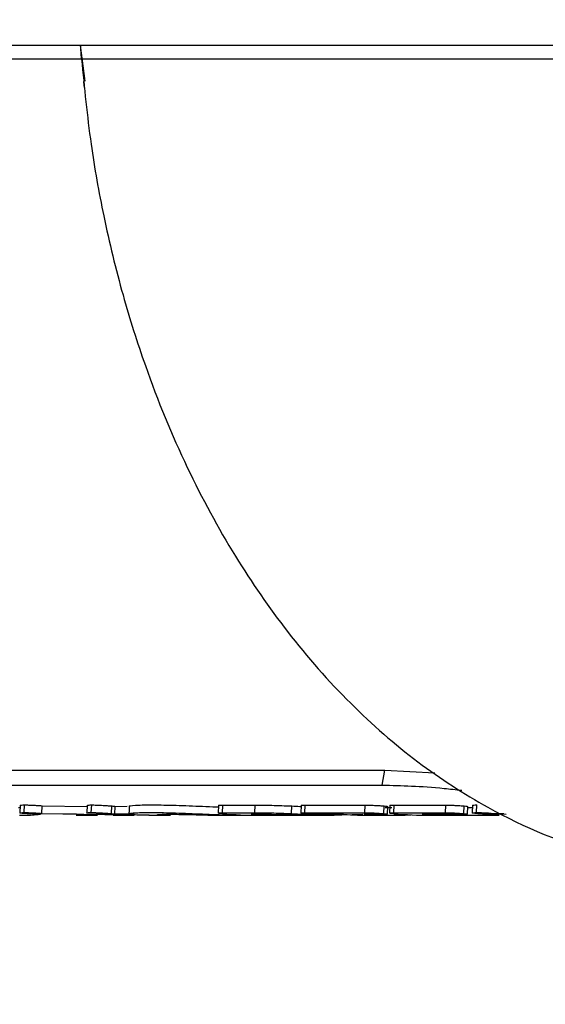
# Model space of a CAD drawing. Units: inches. Extents: x -557 to 927, y -122 to 157.
# Drawn here: x 4 to 4, y 13 to 14 of the extents above; entities that cross this region are included whole.
import ezdxf
from ezdxf import colors
from ezdxf.entities.mleader import LeaderData, LeaderLine
from ezdxf.math import Vec2, Vec3

# ---------------------------------------------------------------- set-up
doc = ezdxf.new("R2010")
doc.units = ezdxf.units.IN
doc.header["$MEASUREMENT"] = 0
doc.header["$PDMODE"] = 34
doc.header["$PDSIZE"] = -1
doc.linetypes.add('SLD-Solid', pattern=[0])
doc.layers.get('0').update_dxf_attribs({"linetype": 'SLD-Solid'})
for name, color, linetype in [('DE BLOCK FORMAT', 231, 'SLD-Solid'), ('DE VORTEX TEXT', 204, 'Continuous'), ('EN BLOCK FORMAT', 3, 'SLD-Solid'), ('EN VORTEX TEXT', 54, 'Continuous'), ('ES BLOCK FORMAT', 150, 'Continuous'), ('ES VORTEX TEXT', 82, 'Continuous'), ('FR BLOCK FORMAT', 220, 'SLD-Solid'), ('FR VORTEX TEXT', 20, 'Continuous')]:
    doc.layers.add(name, color=color, linetype=linetype)
doc.styles.add('Vortex annotative', font='arial.ttf')
doc.dimstyles.new('Vortex PRODUCT', dxfattribs={"dimtxt": 0.125, "dimasz": 0.125, "dimexe": 0, "dimexo": 0, "dimgap": 0.125, "dimtad": 0, "dimtih": 1, "dimtoh": 1, "dimdec": 0, "dimzin": 12, "dimdsep": 46, "dimlunit": 4, "dimtxsty": 'Vortex annotative', "dimcen": 0, "dimadec": 0, "dimazin": 0, "dimtfac": 1, "dimtdec": 0, "dimtofl": 0, "dimtmove": 0, "dimatfit": 3, "dimfxl": 1, "dimfrac": 1, "dimtolj": 1, "dimtzin": 12, "dimlwd": 18, "dimarcsym": 0})

# ---------------------------------------------------------------- blocks, each defined once
blk = doc.blocks.new('*D35')
at = {"layer": 'Defpoints', "color": 0, "transparency": 16777216}
for p in [(6.47203, 23.72437), (8.35202, 23.72437), (9.50505, 16.66527)]:
    blk.add_point(p, dxfattribs=at)
at = {"layer": 'ES BLOCK FORMAT', "color": 0, "lineweight": 18, "transparency": 16777216}
for p, q in [((8.35202, 24.66187), (8.35202, 25.59937)), ((8.35202, 15.72777), (8.35202, 8.30437)), ((8.35202, 8.30437), (7.41452, 8.30437))]:
    blk.add_line(p, q, dxfattribs=at)
at = {"layer": 'ES BLOCK FORMAT', "color": 0, "lineweight": -2, "transparency": 16777216}
for p, q in [((6.47203, 23.72437), (8.35202, 23.72437)), ((9.50505, 16.66527), (8.35202, 16.66527))]:
    blk.add_line(p, q, dxfattribs=at)
at = {"layer": 'ES BLOCK FORMAT', "color": 0, "transparency": 16777216}
for points in [[(8.19577, 24.66187), (8.50827, 24.66187), (8.35202, 23.72437)], [(8.19577, 15.72777), (8.50827, 15.72777), (8.35202, 16.66527)]]:
    blk.add_solid(points, dxfattribs=at)
at = {"layer": 'ES BLOCK FORMAT', "color": 0, "transparency": 16777216, "insert": (2.52334, 8.30437), "char_height": 0.9375, "attachment_point": 5, "style": 'Vortex annotative'}
blk.add_mtext('\\A1;7" [18cm]\\PPARTE\\PSUPERIOR\\PDEL\\PTORNILLO\\PDE ANCLAJE', dxfattribs=at)

msp = doc.modelspace()

# ---------------------------------------------------------------- linework, layer by layer
at = {"color": 7, "linetype": 'Continuous', "lineweight": 25}
for p, q in [((4.1337, 13.9594), (3.26216, 13.9594)), ((3.63493, 13.93624), (3.63178, 13.9594)), ((4.1372, 13.9504), (3.63253, 13.9504)), ((3.47701, 13.48617), (3.83057, 13.48617)), ((3.82894, 13.47643), (3.83057, 13.48617)), ((3.83057, 13.48617), (3.86328, 13.48445)), ((3.47539, 13.47643), (3.82894, 13.47643)), ((3.59124, 13.4617), (3.59231, 13.4617)), ((3.59239, 13.46323), (3.59213, 13.45825)), ((3.59497, 13.45846), (3.59525, 13.46344)), ((3.60649, 13.45796), (3.60673, 13.46295)), ((3.60673, 13.46295), (3.6362, 13.46245)), ((3.63625, 13.46327), (3.63598, 13.45828)), ((3.63884, 13.45846), (3.63912, 13.46344)), ((3.65194, 13.4578), (3.65216, 13.46279)), ((3.65422, 13.45755), (3.65441, 13.46254)), ((3.65441, 13.46254), (3.66232, 13.46266)), ((3.72195, 13.46317), (3.72169, 13.45819)), ((3.72449, 13.4584), (3.72477, 13.46338)), ((3.72477, 13.46338), (3.74592, 13.46338)), ((3.74565, 13.4584), (3.74592, 13.46338)), ((3.76962, 13.45778), (3.76984, 13.46277)), ((3.77606, 13.46319), (3.7758, 13.4582)), ((3.77833, 13.4584), (3.77861, 13.46338)), ((3.77861, 13.46338), (3.81778, 13.46338)), ((3.8175, 13.4584), (3.81778, 13.46338)), ((3.8299, 13.45778), (3.83012, 13.46277)), ((3.83248, 13.45742), (3.83266, 13.46242)), ((3.83391, 13.46317), (3.83365, 13.45819)), ((3.83644, 13.4584), (3.83672, 13.46338)), ((3.83672, 13.46338), (3.87049, 13.46338)), ((3.87022, 13.4584), (3.87049, 13.46338)), ((3.88226, 13.45779), (3.88248, 13.46278)), ((3.88473, 13.45745), (3.88491, 13.46245)), ((3.88489, 13.46177), (3.88792, 13.46177)), ((3.888, 13.46324), (3.88773, 13.45825)), ((3.89056, 13.45846), (3.89085, 13.46344)), ((3.59895, 13.45752), (3.59492, 13.45779)), ((3.62896, 13.45772), (3.59895, 13.45752)), ((3.60649, 13.45796), (3.66149, 13.45703)), ((3.62897, 13.4567), (3.643, 13.4567)), ((3.65324, 13.45735), (3.63669, 13.45801)), ((3.65324, 13.4567), (3.66691, 13.4567)), ((3.65422, 13.45755), (3.6669, 13.45774)), ((3.67655, 13.4567), (3.69064, 13.4567)), ((3.72449, 13.4584), (3.74565, 13.4584)), ((3.72737, 13.4567), (3.74146, 13.4567)), ((3.74337, 13.45732), (3.75669, 13.45732)), ((3.74838, 13.4567), (3.79668, 13.4567)), ((3.7746, 13.4567), (3.76102, 13.4567)), ((3.77833, 13.4584), (3.8175, 13.4584)), ((3.80366, 13.4573), (3.79078, 13.4573)), ((3.79558, 13.45683), (3.8163, 13.45742)), ((3.79781, 13.45672), (3.79781, 13.4573)), ((3.82995, 13.4573), (3.81707, 13.4573)), ((3.82181, 13.4567), (3.83522, 13.4567)), ((3.83644, 13.4584), (3.87022, 13.4584)), ((3.88222, 13.45733), (3.85506, 13.45733)), ((3.86034, 13.4567), (3.90291, 13.4567)), ((3.86753, 13.45677), (3.86754, 13.45733)), ((3.86753, 13.45677), (3.89077, 13.45677)), ((3.90989, 13.45714), (3.89761, 13.45739)), ((3.90007, 13.4581), (3.90832, 13.45778))]:
    msp.add_line(p, q, dxfattribs=at)
at = {"color": 8, "linetype": 'Continuous', "lineweight": 25}
msp.add_line((3.63252, 13.9505), (3.39875, 13.9505), dxfattribs=at)
at = {"color": 7, "linetype": 'Continuous', "lineweight": 25, "flags": 128}
msp.add_lwpolyline([(3.83091, 13.46174), (3.83312, 13.46171), (3.83522, 13.4617)], dxfattribs=at)
at = {"color": 7, "linetype": 'Continuous', "lineweight": 25}
for centre, radius, start, end in [((3.74839, 13.73351), 0.27681, 265.05542, 269.99821), ((3.7618, 13.73334), 0.27664, 266.18145, 269.83907), ((3.82182, 13.73329), 0.27659, 266.23716, 269.99935), ((3.83522, 13.73321), 0.27651, 266.23678, 272.60355), ((3.86035, 13.73351), 0.27681, 265.05545, 269.99819), ((3.87366, 13.73349), 0.27678, 266.14643, 268.73025)]:
    msp.add_arc(centre, radius, start, end, dxfattribs=at)
for points, knots in [([(3.63253, 13.9504), (3.63246, 13.95127), (3.63233, 13.95301), (3.63215, 13.9555), (3.632, 13.95782), (3.63192, 13.95919), (3.63192, 13.95934), (3.63192, 13.9594)], [0, 0, 0, 0, 0.148911, 0.297118, 0.506995, 0.801175, 1, 1, 1, 1]), ([(3.63253, 13.9504), (3.63432, 13.93188), (3.63766, 13.8974), (3.64693, 13.84594), (3.65869, 13.79748), (3.67625, 13.74201), (3.70012, 13.68411), (3.73161, 13.62607), (3.76741, 13.57426), (3.80737, 13.52893), (3.85142, 13.49055), (3.90592, 13.45536), (3.97192, 13.42771), (4.02337, 13.42383), (4.04895, 13.4219)], [0, 0, 0, 0, 0.064857, 0.120765, 0.183904, 0.242264, 0.331129, 0.415345, 0.494912, 0.581294, 0.665509, 0.747558, 0.874513, 1, 1, 1, 1]), ([(3.63377, 13.93591), (3.63385, 13.93507), (3.63398, 13.9338), (3.63411, 13.93247), (3.63416, 13.93201)], [0, 0, 0, 0, 0.656461, 1, 1, 1, 1]), ([(3.82894, 13.47643), (3.84149, 13.47612), (3.85705, 13.47574), (3.877, 13.47348), (3.88086, 13.47304)], [0, 0, 0, 0, 0.806664, 1, 1, 1, 1]), ([(3.5924, 13.46323), (3.5924, 13.46323), (3.59229, 13.4633), (3.59295, 13.46341), (3.59448, 13.46343), (3.59525, 13.46344)], [0, 0, 0, 0, 0.009024, 0.504349, 1, 1, 1, 1]), ([(3.59525, 13.46344), (3.59607, 13.46343), (3.59765, 13.46342), (3.60062, 13.46331), (3.60375, 13.46315), (3.60571, 13.46302), (3.60673, 13.46295)], [0, 0, 0, 0, 0.258754, 0.499853, 0.741649, 1, 1, 1, 1]), ([(3.63635, 13.46326), (3.63635, 13.46328), (3.63638, 13.46335), (3.63726, 13.46342), (3.6385, 13.46343), (3.63912, 13.46344)], [0, 0, 0, 0, 0.148888, 0.569133, 1, 1, 1, 1]), ([(3.63912, 13.46344), (3.64007, 13.46343), (3.64195, 13.46341), (3.64502, 13.46328), (3.64742, 13.46314), (3.64977, 13.46299), (3.65121, 13.46287), (3.65216, 13.46279)], [0, 0, 0, 0, 0.249442, 0.498791, 0.624423, 0.74962, 1, 1, 1, 1]), ([(3.65216, 13.46279), (3.6526, 13.46275), (3.65354, 13.46266), (3.65411, 13.46258), (3.65441, 13.46254)], [0, 0, 0, 0, 0.471298, 1, 1, 1, 1]), ([(3.66374, 13.46259), (3.66372, 13.4626), (3.6632, 13.46285), (3.66683, 13.46333), (3.67693, 13.46359), (3.68927, 13.46337), (3.70048, 13.46299), (3.7093, 13.46264), (3.7166, 13.46233), (3.72066, 13.46219), (3.7219, 13.46215)], [0, 0, 0, 0, 0.0114904, 0.220638, 0.4299411, 0.639051, 0.74357, 0.8487134, 0.9537652, 1, 1, 1, 1]), ([(3.66366, 13.46259), (3.66362, 13.46176), (3.66356, 13.4601), (3.66349, 13.45844), (3.66345, 13.45761)], [0, 0, 0, 0, 0.499999, 1, 1, 1, 1]), ([(3.72195, 13.46317), (3.72209, 13.46323), (3.72236, 13.46335), (3.72396, 13.46337), (3.72477, 13.46338)], [0, 0, 0, 0, 0.499909, 1, 1, 1, 1]), ([(3.74592, 13.46338), (3.74936, 13.46336), (3.75455, 13.46332), (3.76309, 13.46305), (3.76763, 13.46286), (3.76984, 13.46277)], [0, 0, 0, 0, 0.499713, 0.756531, 1, 1, 1, 1]), ([(3.76984, 13.46277), (3.77164, 13.46269), (3.77377, 13.46259), (3.77573, 13.46249), (3.77602, 13.46248)], [0, 0, 0, 0, 0.851107, 1, 1, 1, 1]), ([(3.77606, 13.46319), (3.77618, 13.46324), (3.77642, 13.46335), (3.77788, 13.46337), (3.77861, 13.46338)], [0, 0, 0, 0, 0.499073, 1, 1, 1, 1]), ([(3.81778, 13.46338), (3.81868, 13.46337), (3.82049, 13.46335), (3.82395, 13.4632), (3.82741, 13.46299), (3.82922, 13.46284), (3.83012, 13.46277)], [0, 0, 0, 0, 0.250385, 0.499945, 0.749515, 1, 1, 1, 1]), ([(3.83012, 13.46277), (3.83085, 13.4627), (3.83231, 13.46256), (3.83254, 13.46246), (3.83266, 13.46242)], [0, 0, 0, 0, 0.500798, 1, 1, 1, 1]), ([(3.83391, 13.46317), (3.83404, 13.46323), (3.83431, 13.46335), (3.83592, 13.46337), (3.83672, 13.46338)], [0, 0, 0, 0, 0.499914, 1, 1, 1, 1]), ([(3.87049, 13.46338), (3.87137, 13.46337), (3.87312, 13.46335), (3.87649, 13.4632), (3.87985, 13.463), (3.8816, 13.46286), (3.88248, 13.46278)], [0, 0, 0, 0, 0.250356, 0.499896, 0.749473, 1, 1, 1, 1]), ([(3.88248, 13.46278), (3.88319, 13.46272), (3.88459, 13.46258), (3.8848, 13.46249), (3.8849, 13.46245)], [0, 0, 0, 0, 0.5051793, 1, 1, 1, 1]), ([(3.888, 13.46324), (3.88804, 13.46327), (3.88812, 13.46333), (3.88888, 13.46342), (3.89006, 13.46343), (3.89085, 13.46344)], [0, 0, 0, 0, 0.246569, 0.499135, 1, 1, 1, 1]), ([(3.59197, 13.4567), (3.59462, 13.45673), (3.59991, 13.45679), (3.60228, 13.45707), (3.60347, 13.45721)], [0, 0, 0, 0, 0.500321, 1, 1, 1, 1]), ([(3.59492, 13.45779), (3.59414, 13.45787), (3.59295, 13.45799), (3.59224, 13.45814), (3.59201, 13.45828), (3.59262, 13.45843), (3.59419, 13.45845), (3.59497, 13.45846)], [0, 0, 0, 0, 0.250751, 0.376465, 0.502066, 0.75125, 1, 1, 1, 1]), ([(3.59497, 13.45846), (3.59578, 13.45845), (3.59737, 13.45844), (3.60035, 13.45833), (3.6035, 13.45816), (3.60547, 13.45803), (3.60649, 13.45796)], [0, 0, 0, 0, 0.257312, 0.498683, 0.740735, 1, 1, 1, 1]), ([(3.60347, 13.45721), (3.60368, 13.45724), (3.60411, 13.45729), (3.60506, 13.45736), (3.60555, 13.4574)], [0, 0, 0, 0, 0.488619, 1, 1, 1, 1]), ([(3.63669, 13.45801), (3.63639, 13.45807), (3.6358, 13.45819), (3.63601, 13.45834), (3.63695, 13.45844), (3.6382, 13.45845), (3.63884, 13.45846)], [0, 0, 0, 0, 0.25078, 0.501039, 0.74829, 1, 1, 1, 1]), ([(3.63884, 13.45846), (3.63979, 13.45845), (3.64168, 13.45843), (3.64476, 13.45829), (3.64718, 13.45815), (3.64954, 13.458), (3.65098, 13.45788), (3.65194, 13.4578)], [0, 0, 0, 0, 0.248796, 0.498026, 0.623839, 0.749325, 1, 1, 1, 1]), ([(3.65194, 13.4578), (3.65238, 13.45776), (3.65333, 13.45767), (3.65391, 13.45759), (3.65422, 13.45755)], [0, 0, 0, 0, 0.471494, 1, 1, 1, 1]), ([(3.66353, 13.45761), (3.6635, 13.45762), (3.66321, 13.45774), (3.66436, 13.45799), (3.66793, 13.45838), (3.6767, 13.4586), (3.68899, 13.45839), (3.70027, 13.458), (3.70918, 13.45764), (3.7181, 13.45728), (3.7297, 13.45684), (3.73672, 13.45676), (3.74139, 13.4567)], [0, 0, 0, 0, 0.006985, 0.089902, 0.172705, 0.337359, 0.502013, 0.584811, 0.66773, 0.750738, 0.834148, 1, 1, 1, 1]), ([(3.67662, 13.4567), (3.67277, 13.45676), (3.66697, 13.45684), (3.6649, 13.45717), (3.66421, 13.45728)], [0, 0, 0, 0, 0.66532, 1, 1, 1, 1]), ([(3.69064, 13.4567), (3.68839, 13.45672), (3.68391, 13.45676), (3.68186, 13.45699), (3.68231, 13.45717), (3.68426, 13.45732), (3.68832, 13.45739), (3.69369, 13.45735), (3.69833, 13.45728), (3.70337, 13.45717), (3.71033, 13.45699), (3.71918, 13.45676), (3.72464, 13.45672), (3.72737, 13.4567)], [0, 0, 0, 0, 0.125411, 0.25038, 0.313065, 0.375501, 0.49969, 0.56266, 0.624516, 0.686864, 0.749649, 0.874633, 1, 1, 1, 1]), ([(3.72453, 13.45773), (3.72374, 13.45781), (3.72217, 13.45797), (3.72147, 13.4582), (3.72214, 13.45837), (3.72371, 13.45839), (3.72449, 13.4584)], [0, 0, 0, 0, 0.251097, 0.501493, 0.751009, 1, 1, 1, 1]), ([(3.74565, 13.4584), (3.74908, 13.45837), (3.75429, 13.45834), (3.76285, 13.45807), (3.7674, 13.45787), (3.76962, 13.45778)], [0, 0, 0, 0, 0.499075, 0.755982, 1, 1, 1, 1]), ([(3.75669, 13.45732), (3.75818, 13.45731), (3.76092, 13.4573), (3.7653, 13.45721), (3.7688, 13.45712), (3.77144, 13.45703), (3.77393, 13.45694), (3.77534, 13.45689), (3.77607, 13.45687)], [0, 0, 0, 0, 0.271555, 0.498008, 0.620617, 0.742815, 0.865324, 1, 1, 1, 1]), ([(3.76962, 13.45778), (3.77141, 13.4577), (3.77502, 13.45753), (3.78193, 13.45719), (3.78611, 13.45701), (3.78888, 13.45689)], [0, 0, 0, 0, 0.247662, 0.500109, 1, 1, 1, 1]), ([(3.77607, 13.45687), (3.7767, 13.45685), (3.77791, 13.4568), (3.77917, 13.45676), (3.77985, 13.45673), (3.7798, 13.45671), (3.7782, 13.4567), (3.77581, 13.4567), (3.7746, 13.4567)], [0, 0, 0, 0, 0.130129, 0.251545, 0.376537, 0.502148, 0.748003, 1, 1, 1, 1]), ([(3.77837, 13.45778), (3.77765, 13.45785), (3.77621, 13.458), (3.7756, 13.45821), (3.77619, 13.45837), (3.77762, 13.45839), (3.77833, 13.4584)], [0, 0, 0, 0, 0.251016, 0.501476, 0.751079, 1, 1, 1, 1]), ([(3.79078, 13.4573), (3.78988, 13.4573), (3.78807, 13.45732), (3.78458, 13.45742), (3.7811, 13.45757), (3.77928, 13.45771), (3.77837, 13.45778)], [0, 0, 0, 0, 0.248918, 0.498521, 0.748984, 1, 1, 1, 1]), ([(3.78888, 13.45689), (3.79082, 13.45683), (3.79451, 13.45671), (3.79741, 13.45669), (3.79748, 13.45672), (3.7975, 13.45672)], [0, 0, 0, 0, 0.441425, 0.844058, 1, 1, 1, 1]), ([(3.8175, 13.4584), (3.81841, 13.45839), (3.82022, 13.45837), (3.8237, 13.45821), (3.82718, 13.458), (3.82899, 13.45785), (3.8299, 13.45778)], [0, 0, 0, 0, 0.248921, 0.498524, 0.748985, 1, 1, 1, 1]), ([(3.8299, 13.45778), (3.83062, 13.45771), (3.83206, 13.45757), (3.83268, 13.45742), (3.8321, 13.45732), (3.83066, 13.4573), (3.82995, 13.4573)], [0, 0, 0, 0, 0.251016, 0.501479, 0.751083, 1, 1, 1, 1]), ([(3.83649, 13.45773), (3.8357, 13.45781), (3.83412, 13.45797), (3.83342, 13.4582), (3.83409, 13.45837), (3.83566, 13.45839), (3.83644, 13.4584)], [0, 0, 0, 0, 0.251095, 0.501493, 0.751011, 1, 1, 1, 1]), ([(3.87022, 13.4584), (3.87109, 13.45839), (3.87285, 13.45837), (3.87623, 13.45822), (3.87962, 13.45801), (3.88138, 13.45787), (3.88226, 13.45779)], [0, 0, 0, 0, 0.248932, 0.498519, 0.748969, 1, 1, 1, 1]), ([(3.88226, 13.45779), (3.88296, 13.45773), (3.88435, 13.45759), (3.88493, 13.45744), (3.88431, 13.45734), (3.88292, 13.45733), (3.88222, 13.45733)], [0, 0, 0, 0, 0.251013, 0.501397, 0.750972, 1, 1, 1, 1]), ([(3.8906, 13.45779), (3.88981, 13.45787), (3.88862, 13.45799), (3.88787, 13.45814), (3.88767, 13.45825), (3.88786, 13.45834), (3.88859, 13.45843), (3.88978, 13.45845), (3.89056, 13.45846)], [0, 0, 0, 0, 0.2505312, 0.3766259, 0.5015063, 0.626146, 0.7515793, 1, 1, 1, 1]), ([(3.89056, 13.45846), (3.8912, 13.45845), (3.89248, 13.45845), (3.89489, 13.45837), (3.89749, 13.45825), (3.89921, 13.45815), (3.90007, 13.4581)], [0, 0, 0, 0, 0.249515, 0.498855, 0.74896, 1, 1, 1, 1]), ([(3.89761, 13.45739), (3.89622, 13.45745), (3.89363, 13.45755), (3.89156, 13.45771), (3.8906, 13.45779)], [0, 0, 0, 0, 0.535382, 1, 1, 1, 1]), ([(3.89077, 13.45677), (3.89165, 13.45677), (3.89341, 13.45676), (3.8968, 13.45674), (3.90019, 13.45671), (3.90195, 13.4567), (3.90284, 13.4567)], [0, 0, 0, 0, 0.248936, 0.498522, 0.748971, 1, 1, 1, 1]), ([(3.90284, 13.4567), (3.90355, 13.4567), (3.90498, 13.45671), (3.90519, 13.45672), (3.9053, 13.45673)], [0, 0, 0, 0, 0.50503, 1, 1, 1, 1])]:
    msp.add_open_spline(points, degree=3, knots=knots, dxfattribs=at)

# ---------------------------------------------------------------- dimensions: what is measured, and where the dimension line sits
at = {"layer": 'ES BLOCK FORMAT'}
dim = msp.add_linear_dim(base=(8.35202, 23.72437), p1=(9.50505, 16.66527), p2=(6.47203, 23.72437), angle=90, text='<>\\PPARTE\\PSUPERIOR\\PDEL\\PTORNILLO\\PDE ANCLAJE', dimstyle='Vortex PRODUCT', override={"dimscale": 0, "dimtxt": 0.09375, "dimasz": 0.09375, "dimgap": 0.09375, "dimatfit": 1}, dxfattribs=at)
dim.commit()
dim.dimension.update_dxf_attribs({"geometry": '*D35', "text_midpoint": (2.52334, 8.30437), "dimtype": 160})

# ---------------------------------------------------------------- leaders
at = {"layer": 'DE BLOCK FORMAT'}
ml = msp.add_multileader_mtext('Standard', dxfattribs=at)
ml.set_content('\\A1;WASSERLEITUNG 3/4" (INCH), 20mm INNENGEWINDE (MNPT), 2% GEFFÄLLE ZUR WASSERVERSORGUNG, LEITUNGSDIMENSION SIEHE AUSFÜHRUNGSPLANUNG, (WASSERANSCHLUSS UND-LEITUNGEN VOR ORT)', color=256, style='Vortex annotative')
ml.set_leader_properties(color=256, lineweight=18)
ml.build(insert=Vec2(0, 0))
ml.multileader.update_dxf_attribs({"text_left_attachment_type": 5, "text_right_attachment_type": 5, "dogleg_length": 0, "arrow_head_size": 0.9375, "scale": 10})
ctx = ml.context
ctx.base_point, ctx.scale, ctx.char_height, ctx.arrow_head_size, ctx.landing_gap_size, ctx.plane_origin = Vec3(-29.04482, 2.95248), 10, 0.9375, 0.9375, 1.25, Vec3(29.21582, 71.00914)
ctx.left_attachment, ctx.right_attachment, ctx.text_align_type = 5, 5, 2
notes = []
notes.append((ctx, [(1, (1, 1, 0), (3.16741, 2.95248), (-1, 0), 0, [(0, [(8.21759, 19.54444)], 0, [])])]))
ctx.mtext.insert, ctx.mtext.width, ctx.mtext.alignment, ctx.mtext.flow_direction = Vec3(1.91741, 12.42127), 30.1680829, 3, 5
at = {"layer": 'DE VORTEX TEXT'}
ml = msp.add_multileader_mtext('Standard', dxfattribs=at)
ml.set_content('\\A1;WASSERLEITUNG 3/4" (INCH), 20mm INNENGEWINDE (MNPT), 2% GEFFÄLLE ZUR WASSERVERSORGUNG, LEITUNGSDIMENSION SIEHE AUSFÜHRUNGSPLANUNG, (WASSERANSCHLUSS UND-LEITUNGEN VOR ORT)', color=256, style='Vortex annotative')
ml.set_leader_properties(color=256, lineweight=18)
ml.build(insert=Vec2(0, 0))
ml.multileader.update_dxf_attribs({"text_left_attachment_type": 5, "text_right_attachment_type": 5, "dogleg_length": 0, "arrow_head_size": 0.5625, "scale": 6})
ctx = ml.context
ctx.base_point, ctx.scale, ctx.char_height, ctx.arrow_head_size, ctx.landing_gap_size, ctx.plane_origin = Vec3(-28.25301, 9.96285), 6, 0.5625, 0.5625, 0.75, Vec3(29.21582, 71.00914)
ctx.left_attachment, ctx.right_attachment, ctx.text_align_type = 5, 5, 2
notes.append((ctx, [(1, (1, 1, 0), (2.73334, 9.96285), (-1, 0), 0, [(0, [(8.21759, 19.54444)], 0, [])])]))
ctx.mtext.insert, ctx.mtext.width, ctx.mtext.alignment, ctx.mtext.flow_direction = Vec3(1.98334, 12.80208), 30.6528003, 3, 5
at = {"layer": 'EN BLOCK FORMAT'}
ml = msp.add_multileader_mtext('Standard', dxfattribs=at)
ml.set_content('\\A1;WATER LINE INLET {\\H0.7x;\\S3#4;\\H1.4286x;" (20mm)\\H0.99998x; MNPT. MIN. 2º SLOPE BACK TO WATER SUPPLY. REFER TO CONSTRUCTION DOCUMENTS FOR LINE SIZE DETAILS. (LINE CONNECTION SUPPLIED  BY INSTALLER)}', color=256, style='Vortex annotative')
ml.set_leader_properties(color=256, lineweight=18)
ml.build(insert=Vec2(0, 0))
ml.multileader.update_dxf_attribs({"text_left_attachment_type": 5, "text_right_attachment_type": 5, "dogleg_length": 0, "arrow_head_size": 0.9375, "scale": 10})
ctx = ml.context
ctx.base_point, ctx.scale, ctx.char_height, ctx.arrow_head_size, ctx.landing_gap_size, ctx.plane_origin = Vec3(-28.10397, 4.05387), 10, 0.9375, 0.9375, 1.25, Vec3(-65.85348, 80.39664)
ctx.left_attachment, ctx.right_attachment, ctx.text_align_type = 5, 5, 2
notes.append((ctx, [(1, (1, 1, 0), (2.73334, 4.05387), (-1, 0), 0, [(0, [(8.21759, 19.54444)], 0, [])])]))
ctx.mtext.insert, ctx.mtext.width, ctx.mtext.alignment, ctx.mtext.flow_direction = Vec3(1.48334, 11.65968), 28.5087938, 3, 5
at = {"layer": 'EN VORTEX TEXT'}
ml = msp.add_multileader_mtext('Standard', dxfattribs=at)
ml.set_content('\\A1;\\pxl3,ql;NOTES:^I\\P\\P1) “BY INSTALLER/BY CONTRACTOR“ MAY REFER TO\\P    SERVICE PROVIDERS OTHER THAN THE EQUIPMENT\\P    MANUFACTURER. PLEASE REFER TO PROJECT \\P    SPECIFICATION FOR DETAILS OF RESPONSIBILITY.\\P\\P2) POLYMER ENCAPSULATED ASSEMBLY NO EARTH \\P    GROUNDING AND NO BONDING RECOMMENDED  \\P    FOR SPRAYLINK{\\H0.7x;\\STM^ ;\\H1.42857x; SYSTEM\\P    FOLLOW LOCAL CODE \\P\\P3) REFER TO INSTALLATION GUIDE FOR MORE DETAILS.}', color=256, style='Vortex annotative')
ml.set_leader_properties(color=256, lineweight=18)
ml.build(insert=Vec2(0, 0))
ml.multileader.update_dxf_attribs({"text_left_attachment_type": 5, "text_right_attachment_type": 5, "dogleg_length": 0, "arrow_head_size": 0.5625, "scale": 6})
ctx = ml.context
ctx.base_point, ctx.scale, ctx.char_height, ctx.arrow_head_size, ctx.landing_gap_size, ctx.plane_origin = Vec3(44.09612, 49.86509), 6, 0.5625, 0.5625, 0.75, Vec3(-158.10033, 85.14614)
ctx.left_attachment, ctx.right_attachment, ctx.text_align_type = 5, 5, 2
notes.append((ctx, [(0, (0, 0, 0), (0, 0), (1, 0), 1, [])]))
ctx.mtext.insert, ctx.mtext.width, ctx.mtext.alignment, ctx.mtext.flow_direction = Vec3(66.31396, 61.94272), 103.8157763, 3, 5
ml = msp.add_multileader_mtext('Standard', dxfattribs=at)
ml.set_content('\\A1;CONCRETE\\PSLAB', color=256, style='Vortex annotative')
ml.set_leader_properties(color=256, lineweight=18)
ml.build(insert=Vec2(0, 0))
ml.multileader.update_dxf_attribs({"text_left_attachment_type": 5, "text_right_attachment_type": 5, "dogleg_length": 0, "arrow_head_size": 0.5625, "scale": 6})
ctx = ml.context
ctx.base_point, ctx.scale, ctx.char_height, ctx.arrow_head_size, ctx.landing_gap_size, ctx.plane_origin = Vec3(-8.22759, 15.98317), 6, 0.5625, 0.5625, 0.75, Vec3(7.73761, 42.30437)
ctx.left_attachment, ctx.right_attachment = 5, 5
notes.append((ctx, [(0, (0, 0, 0), (0, 0), (1, 0), 1, [])]))
ctx.mtext.insert, ctx.mtext.width, ctx.mtext.flow_direction = Vec3(-7.47759, 17.61524), 27.6789022, 5
at = {"layer": 'ES BLOCK FORMAT'}
ml = msp.add_multileader_mtext('Standard', dxfattribs=at)
ml.set_content('\\A1;\\pxt8;ENTRADA DE LA LÍNEA DE AGUA DE {\\H0.7x;\\S3#4;\\H1.4286x;" (20mm)\\H0.99998x; MNPT.} MÍN. PENDIENTE DE 2º HACIA EL SUMINISTRO DE AGUA. CONSULTE LOS DOCUMENTOS DE CONSTRUCCIÓN PARA LOS DETALLES DE DIMENSIONAMIENTO DE LA LÍNEA. (CONEXIÓN DE LA LÍNEA SUMINISTRADA POR EL INSTALADOR)', color=256, style='Vortex annotative')
ml.set_leader_properties(color=256, lineweight=18)
ml.build(insert=Vec2(0, 0))
ml.multileader.update_dxf_attribs({"text_left_attachment_type": 5, "text_right_attachment_type": 5, "dogleg_length": 0, "arrow_head_size": 0.9375, "scale": 10})
ctx = ml.context
ctx.base_point, ctx.scale, ctx.char_height, ctx.arrow_head_size, ctx.landing_gap_size, ctx.plane_origin = Vec3(-36.42267, 5.34946), 10, 0.9375, 0.9375, 1.25, Vec3(-65.85348, 80.39664)
ctx.left_attachment, ctx.right_attachment, ctx.text_align_type = 5, 5, 2
notes.append((ctx, [(1, (1, 1, 0), (-4.22538, 5.34946), (-1, 0), 0, [(0, [(8.21759, 19.54444)], 0, [])])]))
ctx.mtext.insert, ctx.mtext.width, ctx.mtext.alignment, ctx.mtext.flow_direction = Vec3(-5.47538, 16.93392), 30.0494995, 3, 5
at = {"layer": 'ES VORTEX TEXT'}
ml = msp.add_multileader_mtext('Standard', dxfattribs=at)
ml.set_content('\\A1;NOTAS:\\P\\pxl3;\\P\\pl0;1) "POR INSTALADOR/POR CONTRATISTA" PUEDE REFERIRSE \\P     A PROVEEDORES DE SERVICIO DISTINTOS DEL \\P     FABRICANTE DEL EQUIPO.CONSULTE LAS \\P     ESPECIFICACIONES DEL PROYECTO PARA OBTENER \\P     DETALLES DE RESPONSABILIDAD.\\P\\pl3;\\P\\pl0;2) CONJUNTO ENCAPSULADO DE POLÍMERO\\P    SIN CONEXIÓN A TIERRA RECOMENDADO PARA \\P    EL SISTEMA SPRAYLINK{\\H0.7x;\\SMR^ ;\\H1.42857x;\\P    SIGA EL CÓDIGO LOCAL.\\P\\pl3,a0.25;\\P\\pl0;3) CONSULTE LA GUÍA DE INSTALACIÓN \\P    PARA MÁS DETALLES.}', color=256, style='Vortex annotative')
ml.set_leader_properties(color=256, lineweight=18)
ml.build(insert=Vec2(0, 0))
ml.multileader.update_dxf_attribs({"text_left_attachment_type": 5, "text_right_attachment_type": 5, "dogleg_length": 0, "arrow_head_size": 0.5625, "scale": 6})
ctx = ml.context
ctx.base_point, ctx.scale, ctx.char_height, ctx.arrow_head_size, ctx.landing_gap_size, ctx.plane_origin = Vec3(-37.97745, 47.70689), 6, 0.5625, 0.5625, 0.75, Vec3(-38.82087, 107.57061)
ctx.left_attachment, ctx.right_attachment = 5, 5
notes.append((ctx, [(0, (0, 0, 0), (0, 0), (1, 0), 1, [])]))
ctx.mtext.insert, ctx.mtext.width, ctx.mtext.defined_height, ctx.mtext.flow_direction = Vec3(-37.22745, 62.56743), 30.6914605, 5.00538, 5
ml = msp.add_multileader_mtext('Standard', dxfattribs=at)
ml.set_content('LOSA DE \\PHORMIGÓN', color=256, style='Vortex annotative')
ml.set_leader_properties(color=256, lineweight=18)
ml.build(insert=Vec2(0, 0))
ml.multileader.update_dxf_attribs({"text_left_attachment_type": 5, "text_right_attachment_type": 5, "dogleg_length": 0, "arrow_head_size": 0.5625, "scale": 6})
ctx = ml.context
ctx.base_point, ctx.scale, ctx.char_height, ctx.arrow_head_size, ctx.landing_gap_size, ctx.plane_origin = Vec3(-8.10713, 15.81632), 6, 0.5625, 0.5625, 0.75, Vec3(4.69046, 76.02658)
ctx.left_attachment, ctx.right_attachment = 5, 5
notes.append((ctx, [(0, (0, 0, 0), (0, 0), (1, 0), 1, [])]))
ctx.mtext.insert, ctx.mtext.width, ctx.mtext.defined_height, ctx.mtext.flow_direction = Vec3(-7.35713, 17.58076), 10.1888611, 2.07, 5
at = {"layer": 'FR BLOCK FORMAT'}
ml = msp.add_multileader_mtext('Standard', dxfattribs=at)
ml.set_content('\\A1;ENTRÉE D\'EAU {\\H0.7x;\\S3#4;\\H1.4286x;" (20mm)\\H0.99998x; MNPT. MIN. PENTE 2º À LA SOURCE D\'EAU. SE RÉFÉRER AUX DOCUMENTS DE CONSTRUCTION POUR LES DÉTAILS DE CALIBRATION DE LA LIGNE. (LIGNE DE CONNEXION FOURNIE PAR L\' INSTALLATEUR)}', color=256, style='Vortex annotative')
ml.set_leader_properties(color=256, lineweight=18)
ml.build(insert=Vec2(0, 0))
ml.multileader.update_dxf_attribs({"text_left_attachment_type": 5, "text_right_attachment_type": 5, "dogleg_length": 0, "arrow_head_size": 0.9375, "scale": 10})
ctx = ml.context
ctx.base_point, ctx.scale, ctx.char_height, ctx.arrow_head_size, ctx.landing_gap_size, ctx.plane_origin = Vec3(-30.94205, 4.05387), 10, 0.9375, 0.9375, 1.25, Vec3(-74.11365, 81.39677)
ctx.left_attachment, ctx.right_attachment, ctx.text_align_type = 5, 5, 2
notes.append((ctx, [(1, (1, 1, 0), (2.73334, 4.05387), (-1, 0), 0, [(0, [(8.21759, 19.54444)], 0, [])])]))
ctx.mtext.insert, ctx.mtext.width, ctx.mtext.alignment, ctx.mtext.flow_direction = Vec3(1.48334, 12.26008), 31.2134769, 3, 5
at = {"layer": 'FR VORTEX TEXT'}
ml = msp.add_multileader_mtext('Standard', dxfattribs=at)
ml.set_content("\\A1;NOTES:^I\\P\\pi3;\\P\\pi0,q*;1) TÂCHE DE L'INSTALLATEUR OU DE L'ENTREPRENEUR, \\P\\pql;    RECOURS POSSIBLE À DES FOURNISSEURS DE SERVICES\\P    AUTRES QUE LE FABRICANT DE L'ÉQUIPEMENT.\\P    CONSULTEZ LE CAHIER DES CHARGES DU PROJET POUR\\P    LES DÉTAILS PROPRES À LA RESPONSABILITÉ.\\P\\pl3;\\P\\pl0,q*;2) ASSEMBLAGE ENCAPSULÉ EN POLYMÈRE\\P\\pql;    AUCUNE MISE À LA TERRE ET AUCUNE LIAISON DE \\P    MASSES RECOMMANDÉES POUR LE SYSTÈME SPRAYLINK{\\H0.7x;\\SMC^ ;\\H1.42857x;.\\P    SUIVEZ LE CODE LOCAL.\\P\\P\\pq*;3) SE RÉFÉRER AU GUIDE D'INSTALLATION POUR \\P    PLUS DE DÉTAILS.}", color=256, style='Vortex annotative')
ml.set_leader_properties(color=256, lineweight=18)
ml.build(insert=Vec2(0, 0))
ml.multileader.update_dxf_attribs({"text_left_attachment_type": 5, "text_right_attachment_type": 5, "dogleg_length": 0, "arrow_head_size": 0.5625, "scale": 6})
ctx = ml.context
ctx.base_point, ctx.scale, ctx.char_height, ctx.arrow_head_size, ctx.landing_gap_size, ctx.plane_origin = Vec3(-38.68912, 46.33411), 6, 0.5625, 0.5625, 0.75, Vec3(-68.8335, 119.84805)
ctx.left_attachment, ctx.right_attachment = 5, 5
notes.append((ctx, [(0, (0, 0, 0), (0, 0), (1, 0), 1, [])]))
ctx.mtext.insert, ctx.mtext.width, ctx.mtext.flow_direction = Vec3(-37.93912, 61.44174), 44.5420604, 5
ml = msp.add_multileader_mtext('Standard', dxfattribs=at)
ml.set_content('\\A1;DALLE DE \\PBÉTON', color=256, style='Vortex annotative')
ml.set_leader_properties(color=256, lineweight=18)
ml.build(insert=Vec2(0, 0))
ml.multileader.update_dxf_attribs({"text_left_attachment_type": 5, "text_right_attachment_type": 5, "dogleg_length": 0, "arrow_head_size": 0.5625, "scale": 6})
ctx = ml.context
ctx.base_point, ctx.scale, ctx.char_height, ctx.arrow_head_size, ctx.landing_gap_size, ctx.plane_origin = Vec3(-8.18442, 15.89149), 6, 0.5625, 0.5625, 0.75, Vec3(-18.93527, 77.10009)
ctx.left_attachment, ctx.right_attachment = 5, 5
notes.append((ctx, [(0, (0, 0, 0), (0, 0), (1, 0), 1, [])]))
ctx.mtext.insert, ctx.mtext.width, ctx.mtext.flow_direction = Vec3(-7.43442, 17.64596), 7.6689252, 5
for ctx, leaders in notes:
    for number, flags, end, landing, length, lines in leaders:
        leader = LeaderData()
        leader.index, (leader.has_last_leader_line, leader.has_dogleg_vector, leader.attachment_direction) = number, flags
        leader.last_leader_point, leader.dogleg_vector, leader.dogleg_length = Vec3(end), Vec3(landing), length
        for number, points, colour, breaks in lines:
            line = LeaderLine()
            line.index, line.vertices, line.color, line.breaks = number, Vec3.list(points), colors.encode_raw_color(colour), breaks
            leader.lines.append(line)
        ctx.leaders.append(leader)

doc.saveas('drawing.dxf')
